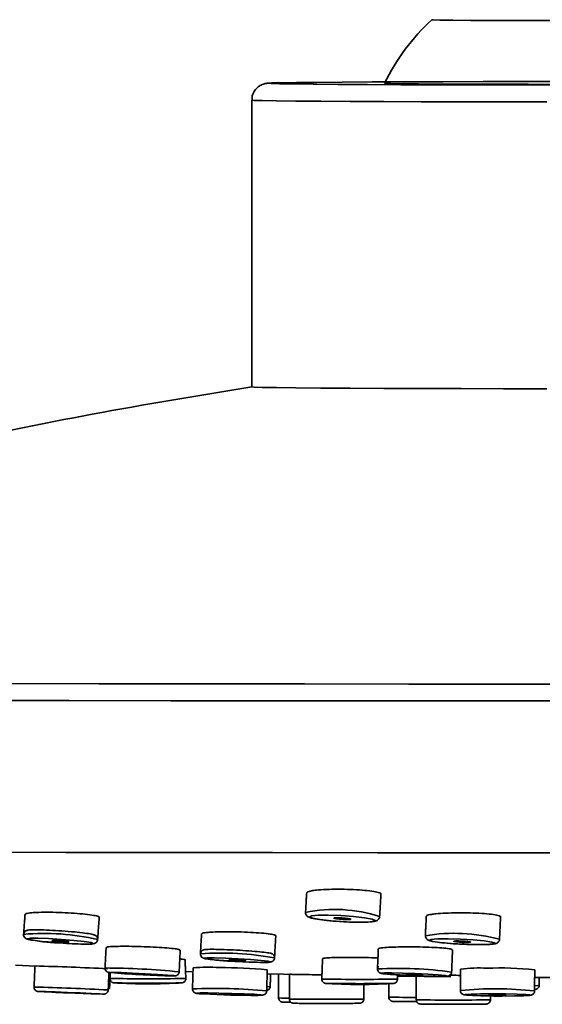
# Model space of a CAD drawing. Extents: x 13267 to 14518, y 3166 to 4866.
# Drawn here: x 13897 to 13928, y 4606 to 4664 of the extents above; entities that cross this region are included whole.
import ezdxf

# ---------------------------------------------------------------- set-up
doc = ezdxf.new("R2010")
doc.units = 0
doc.layers.get('0').update_dxf_attribs({"linetype": 'CONTINUOUS', "lineweight": 35})
doc.layers.get('DEFPOINTS').update_dxf_attribs({"linetype": 'CONTINUOUS'})
doc.layers.add('DIM', color=3, linetype='CONTINUOUS', lineweight=25)
doc.dimstyles.new('銅器 SPA安裝尺寸 A-04', dxfattribs={"dimscale": 2.5, "dimtxt": 8, "dimasz": 6, "dimexe": 1, "dimexo": 1, "dimgap": 6, "dimtad": 1, "dimtih": 1, "dimtoh": 1, "dimdec": 0, "dimdsep": 46, "dimtxsty": 'Standard', "dimcen": 0, "dimazin": 2, "dimtfac": 1, "dimtdec": 0, "dimtmove": 0, "dimatfit": 3, "dimfxl": 0, "dimtolj": 1, "dimarcsym": 0})

# ---------------------------------------------------------------- blocks, each defined once
blk = doc.blocks.new('*D26')
at = {"layer": 'DEFPOINTS', "color": 0}
for p in [(13901.521, 4729.392), (13933.715, 4606.041), (14096.384, 4606.041)]:
    blk.add_point(p, dxfattribs=at)
at = {"layer": 'DIM', "color": 0, "lineweight": -2}
for p, q in [((13904.021, 4729.392), (14098.884, 4729.392)), ((14096.384, 4714.392), (14096.384, 4692.716)), ((14096.384, 4621.041), (14096.384, 4642.716)), ((13936.215, 4606.041), (14098.884, 4606.041))]:
    blk.add_line(p, q, dxfattribs=at)
at = {"layer": 'DIM', "color": 0}
for points in [[(14093.884, 4714.392), (14098.884, 4714.392), (14096.384, 4729.392)], [(14093.884, 4621.041), (14098.884, 4621.041), (14096.384, 4606.041)]]:
    blk.add_solid(points, dxfattribs=at)
at = {"layer": 'DIM', "color": 0, "insert": (14096.384, 4667.716), "char_height": 20, "attachment_point": 5}
blk.add_mtext('\\A1;123', dxfattribs=at)

msp = doc.modelspace()

# ---------------------------------------------------------------- linework, layer by layer
for p, q in [((13921.79, 4609.887), (13921.952, 4609.905)), ((13897.13, 4608.351), (13898.364, 4608.298)), ((13902.748, 4607.661), (13902.742, 4607.661)), ((13907.221, 4607.977), (13907.661, 4607.964)), ((13912.06, 4607.846), (13914.957, 4607.782)), ((13919.784, 4607.7), (13922.952, 4607.662)), ((13927.921, 4607.631), (13929.131, 4607.628)), ((13902.642, 4606.98), (13902.716, 4606.987)), ((13913.288, 4606.159), (13913.457, 4606.158))]:
    msp.add_line(p, q)
at = {"flags": 128}
for points in [[(13938.723, 4664.401), (13938.696, 4664.397), (13938.37, 4664.387), (13937.691, 4664.378), (13936.687, 4664.37), (13935.404, 4664.363), (13933.896, 4664.358), (13932.229, 4664.355), (13930.477, 4664.353), (13928.717, 4664.354), (13927.024, 4664.357), (13925.473, 4664.362), (13924.133, 4664.369), (13923.06, 4664.377), (13922.303, 4664.386), (13921.894, 4664.395), (13921.824, 4664.402)], [(13912.906, 4660.668), (13913.796, 4660.681), (13915.007, 4660.693), (13916.516, 4660.705), (13918.292, 4660.715), (13920.301, 4660.723), (13922.504, 4660.73), (13924.859, 4660.735), (13927.319, 4660.739), (13929.837, 4660.74), (13932.363, 4660.739), (13934.848, 4660.736), (13937.244, 4660.732), (13939.505, 4660.725), (13941.586, 4660.717), (13943.447, 4660.707), (13945.051, 4660.696), (13946.368, 4660.684), (13947.371, 4660.671), (13948.042, 4660.657), (13948.367, 4660.643), (13948.394, 4660.64)], [(13948.397, 4660.636), (13948.34, 4660.629), (13947.961, 4660.615), (13947.238, 4660.602), (13946.184, 4660.589), (13944.821, 4660.577), (13943.175, 4660.566), (13941.278, 4660.557), (13939.166, 4660.549), (13936.881, 4660.543), (13934.468, 4660.539), (13931.973, 4660.537), (13929.445, 4660.536), (13926.934, 4660.538), (13924.487, 4660.542), (13922.153, 4660.547), (13919.977, 4660.555), (13918.001, 4660.564), (13916.264, 4660.574), (13914.8, 4660.586), (13913.637, 4660.598), (13912.798, 4660.612), (13912.299, 4660.626), (13912.149, 4660.638)], [(13941.524, 4660.638), (13941.521, 4660.636), (13941.299, 4660.625), (13940.722, 4660.614), (13939.809, 4660.604), (13938.59, 4660.595), (13937.104, 4660.588), (13935.398, 4660.582), (13933.527, 4660.577), (13931.552, 4660.575), (13929.536, 4660.575), (13927.543, 4660.577), (13925.638, 4660.581), (13923.882, 4660.586), (13922.332, 4660.594), (13921.037, 4660.602), (13920.039, 4660.612), (13919.369, 4660.623), (13919.05, 4660.634), (13919.024, 4660.639)], [(13928.647, 4659.531), (13926.067, 4659.533), (13923.566, 4659.538), (13921.19, 4659.544), (13918.983, 4659.552), (13916.986, 4659.561), (13915.237, 4659.572), (13913.767, 4659.584), (13912.606, 4659.598), (13911.773, 4659.611), (13911.285, 4659.626), (13911.149, 4659.639)], [(13928.646, 4642.531), (13926.067, 4642.534), (13923.565, 4642.538), (13921.189, 4642.544), (13918.982, 4642.552), (13916.985, 4642.561), (13915.236, 4642.572), (13913.767, 4642.585), (13912.605, 4642.598), (13911.773, 4642.612), (13911.285, 4642.626), (13911.148, 4642.639)], [(13969.389, 4625.063), (13963.513, 4625.052), (13957.529, 4625.042), (13951.456, 4625.035), (13945.313, 4625.029), (13939.122, 4625.026), (13932.901, 4625.024), (13926.673, 4625.024), (13920.455, 4625.027), (13914.27, 4625.031), (13908.137, 4625.037), (13902.077, 4625.046), (13896.108, 4625.056)], [(13967.656, 4624.056), (13961.743, 4624.045), (13955.73, 4624.037), (13949.635, 4624.03), (13943.477, 4624.025), (13937.278, 4624.022), (13931.056, 4624.021), (13924.832, 4624.022), (13918.625, 4624.025), (13912.455, 4624.03), (13906.343, 4624.036), (13900.307, 4624.045), (13894.367, 4624.056)], [(13968.087, 4615.057), (13962.125, 4615.046), (13956.06, 4615.037), (13949.91, 4615.03), (13943.696, 4615.025), (13937.438, 4615.022), (13931.157, 4615.021), (13924.873, 4615.022), (13918.606, 4615.025), (13912.378, 4615.03), (13906.208, 4615.037), (13900.117, 4615.046), (13894.124, 4615.057)], [(13916.603, 4610.934), (13915.861, 4610.987), (13915.21, 4611.059), (13914.757, 4611.139), (13914.573, 4611.216), (13914.685, 4611.278)], [(13914.685, 4611.278), (13915.076, 4611.315), (13915.686, 4611.321), (13916.423, 4611.296), (13917.174, 4611.244), (13917.826, 4611.171), (13918.278, 4611.091), (13918.462, 4611.014), (13918.35, 4610.952), (13917.96, 4610.915), (13917.349, 4610.909), (13916.612, 4610.934), (13916.603, 4610.934)], [(13916.048, 4611.157), (13916.148, 4611.166), (13916.304, 4611.168), (13916.493, 4611.162), (13916.686, 4611.148), (13916.853, 4611.13), (13916.969, 4611.109), (13917.016, 4611.089), (13916.988, 4611.073), (13916.887, 4611.064), (13916.731, 4611.062), (13916.542, 4611.069), (13916.349, 4611.082), (13916.182, 4611.101), (13916.066, 4611.121), (13916.019, 4611.141), (13916.048, 4611.157)], [(13897.853, 4609.924), (13898.022, 4609.954), (13898.461, 4609.958), (13899.104, 4609.935), (13899.852, 4609.89), (13900.592, 4609.829), (13901.211, 4609.761), (13901.615, 4609.697), (13901.742, 4609.646), (13901.572, 4609.617), (13901.133, 4609.613), (13900.49, 4609.635), (13899.742, 4609.68), (13899.678, 4609.685)], [(13921.952, 4609.905), (13922.18, 4609.917), (13922.79, 4609.922), (13923.527, 4609.901), (13924.279, 4609.857), (13924.931, 4609.797), (13925.385, 4609.73), (13925.57, 4609.667), (13925.46, 4609.616), (13925.07, 4609.586), (13924.46, 4609.581), (13923.723, 4609.602), (13922.971, 4609.646), (13922.319, 4609.705), (13921.865, 4609.772), (13921.68, 4609.836), (13921.79, 4609.887), (13921.79, 4609.887)], [(13899.299, 4609.821), (13899.342, 4609.828), (13899.455, 4609.829), (13899.619, 4609.824), (13899.811, 4609.812), (13900.001, 4609.796), (13900.16, 4609.779), (13900.263, 4609.763), (13900.296, 4609.75), (13900.252, 4609.742), (13900.14, 4609.741), (13899.975, 4609.747), (13899.783, 4609.758), (13899.593, 4609.774), (13899.435, 4609.791), (13899.331, 4609.808), (13899.299, 4609.821)], [(13923.154, 4609.786), (13923.254, 4609.794), (13923.411, 4609.795), (13923.6, 4609.79), (13923.793, 4609.778), (13923.96, 4609.763), (13924.076, 4609.746), (13924.124, 4609.73), (13924.095, 4609.717), (13923.995, 4609.709), (13923.839, 4609.708), (13923.65, 4609.713), (13923.457, 4609.724), (13923.29, 4609.74), (13923.174, 4609.757), (13923.126, 4609.773), (13923.154, 4609.786)], [(13908.339, 4608.774), (13908.507, 4608.797), (13908.946, 4608.8), (13909.589, 4608.782), (13910.338, 4608.745), (13911.079, 4608.697), (13911.699, 4608.643), (13912.104, 4608.592), (13912.232, 4608.552), (13912.064, 4608.529), (13911.625, 4608.526), (13910.982, 4608.545), (13910.233, 4608.581), (13910.161, 4608.585)], [(13909.787, 4608.692), (13909.83, 4608.698), (13909.942, 4608.698), (13910.107, 4608.694), (13910.299, 4608.684), (13910.489, 4608.672), (13910.648, 4608.658), (13910.752, 4608.645), (13910.785, 4608.635), (13910.741, 4608.629), (13910.629, 4608.628), (13910.464, 4608.633), (13910.272, 4608.642), (13910.082, 4608.655), (13909.923, 4608.668), (13909.819, 4608.681), (13909.787, 4608.692)], [(13902.764, 4607.918), (13902.694, 4607.934), (13902.919, 4607.935), (13903.405, 4607.92), (13904.077, 4607.891), (13904.833, 4607.853), (13905.559, 4607.812), (13906.144, 4607.773), (13906.498, 4607.744), (13906.568, 4607.728), (13906.343, 4607.727), (13906.207, 4607.731)], [(13904.152, 4607.853), (13904.135, 4607.858), (13904.192, 4607.858), (13904.317, 4607.854), (13904.489, 4607.846), (13904.683, 4607.837), (13904.869, 4607.826), (13905.019, 4607.816), (13905.11, 4607.809), (13905.128, 4607.804), (13905.07, 4607.804), (13904.946, 4607.808), (13904.773, 4607.816), (13904.579, 4607.825), (13904.393, 4607.836), (13904.243, 4607.846), (13904.152, 4607.853)], [(13907.236, 4607.571), (13907.186, 4607.569), (13906.839, 4607.564)], [(13918.841, 4607.883), (13919.008, 4607.899), (13919.446, 4607.9), (13920.089, 4607.886), (13920.838, 4607.858), (13921.58, 4607.822), (13922.201, 4607.782), (13922.607, 4607.745), (13922.736, 4607.716), (13922.568, 4607.699), (13922.13, 4607.698), (13921.487, 4607.712), (13920.738, 4607.74), (13919.997, 4607.776), (13919.376, 4607.816), (13918.97, 4607.854), (13918.841, 4607.883)], [(13920.289, 4607.821), (13920.332, 4607.825), (13920.444, 4607.825), (13920.609, 4607.821), (13920.801, 4607.814), (13920.991, 4607.805), (13921.15, 4607.795), (13921.255, 4607.785), (13921.288, 4607.778), (13921.245, 4607.773), (13921.132, 4607.773), (13920.968, 4607.777), (13920.775, 4607.784), (13920.585, 4607.793), (13920.426, 4607.804), (13920.322, 4607.813), (13920.289, 4607.821)], [(13905.541, 4607.257), (13905.534, 4607.257), (13905.448, 4607.256)], [(13906.973, 4607.31), (13906.951, 4607.31), (13906.641, 4607.306)], [(13912.031, 4607.068), (13912.235, 4607.091), (13912.241, 4607.097)], [(13927.903, 4607.134), (13928.119, 4607.158), (13928.189, 4607.183)], [(13898.599, 4606.793), (13898.494, 4606.8), (13898.558, 4606.802), (13898.908, 4606.792), (13899.489, 4606.772), (13900.214, 4606.745), (13900.971, 4606.715), (13901.646, 4606.686), (13902.136, 4606.663), (13902.366, 4606.65), (13902.302, 4606.649)], [(13900.91, 4606.705), (13900.82, 4606.708), (13900.671, 4606.713), (13900.485, 4606.72), (13900.291, 4606.728), (13900.118, 4606.735), (13899.992, 4606.741), (13899.933, 4606.744), (13899.95, 4606.745), (13900.04, 4606.742), (13900.189, 4606.737), (13900.374, 4606.73), (13900.569, 4606.722), (13900.742, 4606.715), (13900.867, 4606.709), (13900.927, 4606.706), (13900.91, 4606.705)], [(13908.27, 4606.654), (13907.98, 4606.676), (13907.882, 4606.697), (13908.08, 4606.711), (13908.544, 4606.713), (13909.204, 4606.705), (13909.958, 4606.687), (13910.692, 4606.662), (13911.295, 4606.635), (13911.674, 4606.608), (13911.771, 4606.586), (13911.573, 4606.573), (13911.5, 4606.572)], [(13910.155, 4606.624), (13909.986, 4606.626), (13909.793, 4606.63), (13909.605, 4606.636), (13909.45, 4606.644), (13909.353, 4606.65), (13909.328, 4606.656), (13909.379, 4606.659), (13909.498, 4606.66), (13909.667, 4606.658), (13909.86, 4606.653), (13910.049, 4606.647), (13910.203, 4606.64), (13910.3, 4606.633), (13910.325, 4606.628), (13910.274, 4606.624), (13910.155, 4606.624)], [(13923.979, 4606.58), (13923.785, 4606.602), (13923.823, 4606.628), (13924.148, 4606.65), (13924.712, 4606.664), (13925.428, 4606.669), (13926.188, 4606.663), (13926.876, 4606.647), (13927.387, 4606.625), (13927.643, 4606.598), (13927.606, 4606.572), (13927.28, 4606.55), (13927.217, 4606.548)], [(13925.788, 4606.582), (13925.593, 4606.584), (13925.416, 4606.588), (13925.285, 4606.594), (13925.22, 4606.6), (13925.229, 4606.607), (13925.313, 4606.613), (13925.457, 4606.616), (13925.641, 4606.618), (13925.836, 4606.616), (13926.012, 4606.612), (13926.143, 4606.606), (13926.209, 4606.6), (13926.199, 4606.593), (13926.116, 4606.587), (13925.971, 4606.584), (13925.788, 4606.582)], [(13927.217, 4606.548), (13926.717, 4606.536), (13926, 4606.531)]]:
    msp.add_lwpolyline(points, dxfattribs=at)
for centre, radius, start, end in [((13930.273, 4655.189), 12.5, 132.5259, 154.1555), ((13912.667, 4657.142), 3.534, 86.13194, 98.42498), ((13916.063, 4603.128), 8.537, 71.80606, 101.67237), ((13898.856, 4596.333), 13.91, 76.89703, 95.09751), ((13899.78, 4617.552), 7.868, 255.81743, 269.25115), ((13923.161, 4599.982), 10.268, 74.90717, 99.65187), ((13909.316, 4591.368), 17.709, 79.65575, 93.92851), ((13910.277, 4618.564), 9.979, 258.80445, 269.33521), ((13894.073, 4442.393), 165.974, 87.05648, 88.5438), ((13902.259, 4561.849), 46.345, 84.32568, 89.76732), ((13908.524, 4597.694), 10.544, 86.11542, 94.65696), ((13909.462, 4582.046), 26.168, 84.2895, 90.49093), ((13919.773, 4583.717), 24.452, 82.42389, 92.74788), ((13924.619, 4600.495), 7.699, 86.4593, 98.18337), ((13925.907, 4589.252), 18.944, 83.89004, 92.45746), ((13905.066, 4759.703), 152.149, 269.12585, 270.66739), ((13908.286, 4677.671), 69.972, 265.47361, 268.29694), ((13895.208, 4473.604), 133.492, 86.80924, 88.69784), ((13905.041, 4765.684), 158.387, 269.26246, 270.5786), ((13905.007, 4653.397), 46.144, 269.29688, 270.54799), ((13909.009, 4576.234), 30.748, 84.35629, 92.5622), ((13917.55, 4744.838), 137.32, 269.06097, 270.93492), ((13917.552, 4776.185), 168.921, 269.32489, 270.66994), ((13917.545, 4653.921), 46.702, 269.32493, 270.67433), ((13907.632, 4790.678), 184.107, 267.18784, 268.34113), ((13911.248, 4660.01), 53.439, 266.80553, 270.27052), ((13913.233, 4618.936), 12.531, 267.7448, 270.69694), ((13920.508, 4664.132), 57.681, 268.76823, 270.39194), ((13925.584, 4584.927), 22.033, 83.92442, 95.38553), ((13925.725, 4637.311), 30.781, 266.74906, 270.51312), ((13915.589, 4743.81), 137.474, 269.08153, 270.91543), ((13920.846, 4706.856), 100.653, 269.27468, 270.04043), ((13923.11, 4740.021), 133.73, 269.05444, 270.93967)]:
    msp.add_arc(centre, radius, start, end)
for points, knots in [([(13912.887, 4660.668), (13912.773, 4660.665), (13912.439, 4660.658), (13912.225, 4660.652), (13912.077, 4660.639), (13911.997, 4660.632), (13911.847, 4660.596), (13911.676, 4660.529), (13911.464, 4660.388), (13911.268, 4660.145), (13911.152, 4659.876), (13911.162, 4659.698), (13911.165, 4659.638)], [0, 0, 0, 0, 0.199121, 0.584972, 0.688091, 0.763178, 0.792596, 0.822211, 0.865684, 0.915399, 0.971582, 1, 1, 1, 1]), ([(13911.159, 4642.643), (13907.994, 4642.122), (13902.727, 4641.255), (13895.65, 4639.849), (13889.785, 4638.437), (13884.169, 4636.731), (13878.314, 4634.729), (13872.501, 4632.768), (13866.837, 4631.122), (13861.636, 4629.837), (13856.615, 4628.818), (13851.832, 4628.045), (13847.347, 4627.463), (13843.169, 4627.02), (13839.105, 4626.669), (13835.031, 4626.381), (13831.409, 4626.168), (13828.298, 4626.007), (13825.789, 4625.887), (13823.763, 4625.794), (13822.523, 4625.738), (13822.032, 4625.716)], [0, 0, 0, 0, 0.103389, 0.17204, 0.232452, 0.297694, 0.361051, 0.431865, 0.495392, 0.551313, 0.604825, 0.661414, 0.709108, 0.753557, 0.801507, 0.848125, 0.896947, 0.932119, 0.95957, 0.984016, 1, 1, 1, 1]), ([(13918.789, 4612.569), (13918.794, 4612.573), (13918.835, 4612.604), (13918.672, 4612.667), (13918.299, 4612.746), (13917.712, 4612.81), (13917.007, 4612.851), (13916.253, 4612.866), (13915.542, 4612.851), (13915.012, 4612.815), (13914.788, 4612.782), (13914.701, 4612.769)], [0, 0, 0, 0, 0.018138, 0.146848, 0.27545, 0.404013, 0.532627, 0.661336, 0.790181, 0.919112, 1, 1, 1, 1]), ([(13914.701, 4612.769), (13914.589, 4612.745), (13914.414, 4612.709), (13914.428, 4612.665), (13914.433, 4612.65)], [0, 0, 0, 0, 0.646618, 1, 1, 1, 1]), ([(13897.988, 4611.455), (13897.877, 4611.44), (13897.711, 4611.416), (13897.728, 4611.381), (13897.734, 4611.37)], [0, 0, 0, 0, 0.663845, 1, 1, 1, 1]), ([(13902.083, 4611.195), (13902.089, 4611.198), (13902.128, 4611.223), (13901.959, 4611.277), (13901.576, 4611.35), (13900.983, 4611.415), (13900.274, 4611.466), (13899.521, 4611.495), (13898.814, 4611.501), (13898.292, 4611.485), (13898.072, 4611.464), (13897.988, 4611.455)], [0, 0, 0, 0, 0.023173, 0.151359, 0.279419, 0.407379, 0.535306, 0.663288, 0.791378, 0.919597, 1, 1, 1, 1]), ([(13914.342, 4611.49), (13914.34, 4611.468), (13914.333, 4611.41), (13914.374, 4611.326), (13914.433, 4611.26), (13914.508, 4611.211), (13914.655, 4611.153), (13914.968, 4611.086), (13915.594, 4611.007), (13916.122, 4610.958), (13916.409, 4610.945), (13916.443, 4610.944)], [0, 0, 0, 0, 0.024703, 0.065768, 0.10447, 0.151432, 0.236844, 0.495816, 0.726581, 0.968123, 1, 1, 1, 1]), ([(13916.443, 4610.944), (13916.663, 4610.932), (13917.136, 4610.907), (13917.79, 4610.902), (13918.269, 4610.929), (13918.474, 4610.96), (13918.624, 4611.027), (13918.713, 4611.137), (13918.721, 4611.209), (13918.724, 4611.24)], [0, 0, 0, 0, 0.197858, 0.426071, 0.657656, 0.840309, 0.92296, 0.966472, 1, 1, 1, 1]), ([(13921.794, 4611.372), (13921.681, 4611.352), (13921.506, 4611.319), (13921.52, 4611.281), (13921.525, 4611.268)], [0, 0, 0, 0, 0.645057, 1, 1, 1, 1]), ([(13925.883, 4611.229), (13925.888, 4611.232), (13925.928, 4611.259), (13925.765, 4611.312), (13925.392, 4611.377), (13924.804, 4611.428), (13924.099, 4611.459), (13923.345, 4611.467), (13922.634, 4611.449), (13922.104, 4611.415), (13921.88, 4611.384), (13921.794, 4611.372)], [0, 0, 0, 0, 0.017668, 0.146442, 0.27511, 0.403734, 0.5324, 0.661183, 0.790086, 0.919072, 1, 1, 1, 1]), ([(13897.649, 4610.289), (13897.637, 4610.258), (13897.611, 4610.193), (13897.625, 4610.092), (13897.667, 4610.015), (13897.715, 4609.966), (13897.764, 4609.934), (13897.828, 4609.907), (13897.954, 4609.872), (13898.263, 4609.82), (13898.865, 4609.751), (13899.589, 4609.688), (13900.353, 4609.639), (13901.03, 4609.608), (13901.569, 4609.617), (13901.715, 4609.601), (13901.895, 4609.678), (13901.968, 4609.748), (13902.01, 4609.838), (13902.013, 4609.939), (13901.982, 4610.025), (13901.934, 4610.084), (13901.886, 4610.122), (13901.832, 4610.15), (13901.727, 4610.185), (13901.504, 4610.228), (13900.98, 4610.295), (13900.28, 4610.361), (13899.51, 4610.416), (13898.793, 4610.452), (13898.214, 4610.462), (13897.952, 4610.451), (13897.831, 4610.43), (13897.758, 4610.402), (13897.692, 4610.356), (13897.662, 4610.31), (13897.649, 4610.289)], [0, 0, 0, 0, 0.008426, 0.017311, 0.024468, 0.031076, 0.03808, 0.047998, 0.071138, 0.130712, 0.186097, 0.244115, 0.301544, 0.358911, 0.416764, 0.478004, 0.489222, 0.497125, 0.505453, 0.51391, 0.521597, 0.528322, 0.535002, 0.543174, 0.558167, 0.611182, 0.667359, 0.72615, 0.783731, 0.841071, 0.898684, 0.957907, 0.975845, 0.98578, 0.993638, 1, 1, 1, 1]), ([(13897.649, 4610.289), (13897.637, 4610.258), (13897.611, 4610.193), (13897.626, 4610.093), (13897.66, 4610.025), (13897.684, 4610.001), (13897.692, 4609.994)], [0, 0, 0, 0, 0.303396, 0.623361, 0.881074, 1, 1, 1, 1]), ([(13897.692, 4609.994), (13897.699, 4609.985), (13897.722, 4609.96), (13897.765, 4609.935), (13897.828, 4609.906), (13897.954, 4609.872), (13898.266, 4609.82), (13898.764, 4609.761), (13899.131, 4609.73), (13899.263, 4609.719)], [0, 0, 0, 0, 0.01744, 0.054397, 0.106736, 0.228834, 0.543189, 0.835441, 1, 1, 1, 1]), ([(13908.442, 4610.295), (13908.334, 4610.28), (13908.173, 4610.258), (13908.194, 4610.229), (13908.201, 4610.22)], [0, 0, 0, 0, 0.676221, 1, 1, 1, 1]), ([(13912.549, 4610.105), (13912.556, 4610.109), (13912.594, 4610.131), (13912.418, 4610.177), (13912.027, 4610.237), (13911.429, 4610.288), (13910.717, 4610.325), (13909.964, 4610.344), (13909.26, 4610.342), (13908.741, 4610.323), (13908.526, 4610.303), (13908.442, 4610.295)], [0, 0, 0, 0, 0.026595, 0.154327, 0.281934, 0.409444, 0.536918, 0.664451, 0.792106, 0.919878, 1, 1, 1, 1]), ([(13921.439, 4610.101), (13921.443, 4610.064), (13921.449, 4609.995), (13921.502, 4609.917), (13921.558, 4609.868), (13921.626, 4609.831), (13921.767, 4609.783), (13922.082, 4609.728), (13922.717, 4609.662), (13923.25, 4609.621), (13923.544, 4609.61), (13923.586, 4609.609)], [0, 0, 0, 0, 0.039829, 0.073221, 0.106543, 0.148571, 0.229806, 0.496597, 0.723194, 0.960425, 1, 1, 1, 1]), ([(13923.586, 4609.609), (13923.796, 4609.6), (13924.258, 4609.579), (13924.899, 4609.575), (13925.383, 4609.598), (13925.569, 4609.62), (13925.706, 4609.674), (13925.786, 4609.748), (13925.831, 4609.829), (13925.829, 4609.881), (13925.829, 4609.897)], [0, 0, 0, 0, 0.190602, 0.419767, 0.651751, 0.846151, 0.906362, 0.945708, 0.983775, 1, 1, 1, 1]), ([(13899.263, 4609.719), (13899.373, 4609.709), (13899.719, 4609.678), (13900.356, 4609.64), (13901.03, 4609.608), (13901.57, 4609.617), (13901.714, 4609.601), (13901.895, 4609.677), (13901.967, 4609.748), (13902.005, 4609.82), (13902.005, 4609.867), (13902.004, 4609.88)], [0, 0, 0, 0, 0.092024, 0.288985, 0.485736, 0.684152, 0.894184, 0.932658, 0.959761, 0.988322, 1, 1, 1, 1]), ([(13902.526, 4609.406), (13902.535, 4609.417), (13902.55, 4609.438), (13902.708, 4609.452), (13902.775, 4609.458)], [0, 0, 0, 0, 0.572621, 1, 1, 1, 1]), ([(13902.775, 4609.458), (13902.915, 4609.465), (13903.194, 4609.479), (13903.841, 4609.481), (13904.571, 4609.466), (13905.32, 4609.436), (13906, 4609.395), (13906.528, 4609.346), (13906.859, 4609.298), (13906.881, 4609.271), (13906.892, 4609.258)], [0, 0, 0, 0, 0.127559, 0.255124, 0.382614, 0.509981, 0.637243, 0.764474, 0.891749, 1, 1, 1, 1]), ([(13918.665, 4609.328), (13918.676, 4609.341), (13918.694, 4609.365), (13918.857, 4609.385), (13918.925, 4609.393)], [0, 0, 0, 0, 0.580538, 1, 1, 1, 1]), ([(13918.925, 4609.393), (13919.067, 4609.405), (13919.349, 4609.428), (13920, 4609.446), (13920.733, 4609.448), (13921.482, 4609.433), (13922.16, 4609.403), (13922.684, 4609.362), (13923.007, 4609.316), (13923.026, 4609.286), (13923.034, 4609.273)], [0, 0, 0, 0, 0.127997, 0.255998, 0.383977, 0.511852, 0.639605, 0.767258, 0.894882, 1, 1, 1, 1]), ([(13907.181, 4608.668), (13907.186, 4608.669), (13907.224, 4608.679), (13907.126, 4608.699), (13906.935, 4608.718), (13906.88, 4608.723)], [0, 0, 0, 0, 0.081485, 0.734771, 1, 1, 1, 1]), ([(13908.142, 4609.158), (13908.128, 4609.129), (13908.1, 4609.072), (13908.101, 4608.975), (13908.132, 4608.894), (13908.177, 4608.838), (13908.223, 4608.803), (13908.266, 4608.78), (13908.324, 4608.76), (13908.441, 4608.734), (13908.743, 4608.693), (13909.336, 4608.639), (13910.055, 4608.589), (13910.817, 4608.549), (13911.498, 4608.525), (13912.031, 4608.525), (13912.198, 4608.526), (13912.327, 4608.56), (13912.391, 4608.593), (13912.452, 4608.651), (13912.493, 4608.734), (13912.501, 4608.831), (13912.475, 4608.916), (13912.431, 4608.978), (13912.385, 4609.017), (13912.342, 4609.041), (13912.29, 4609.06), (13912.182, 4609.087), (13911.914, 4609.125), (13911.338, 4609.18), (13910.627, 4609.231), (13909.863, 4609.272), (13909.167, 4609.298), (13908.621, 4609.303), (13908.41, 4609.295), (13908.298, 4609.274), (13908.235, 4609.248), (13908.179, 4609.209), (13908.153, 4609.172), (13908.142, 4609.158)], [0, 0, 0, 0, 0.00774, 0.0155822, 0.0226159, 0.0286473, 0.0343083, 0.0403966, 0.0495309, 0.0725113, 0.1315389, 0.1864206, 0.2439226, 0.300964, 0.3579462, 0.4152828, 0.474938, 0.4844235, 0.4915177, 0.4985049, 0.5061347, 0.5139894, 0.5213422, 0.5275036, 0.5332034, 0.5390828, 0.5472268, 0.5652446, 0.6249276, 0.6799944, 0.7376646, 0.7947406, 0.8517125, 0.9089774, 0.9680063, 0.9811412, 0.9886886, 0.9954918, 1, 1, 1, 1]), ([(13908.142, 4609.158), (13908.128, 4609.129), (13908.1, 4609.072), (13908.101, 4608.975), (13908.13, 4608.897), (13908.16, 4608.863), (13908.172, 4608.848)], [0, 0, 0, 0, 0.27919, 0.562065, 0.815779, 1, 1, 1, 1]), ([(13908.172, 4608.848), (13908.174, 4608.845), (13908.189, 4608.825), (13908.223, 4608.804), (13908.266, 4608.78), (13908.324, 4608.761), (13908.44, 4608.734), (13908.744, 4608.694), (13909.299, 4608.642), (13909.737, 4608.613), (13909.941, 4608.599)], [0, 0, 0, 0, 0.004479, 0.031914, 0.061421, 0.10569, 0.217062, 0.503135, 0.769115, 1, 1, 1, 1]), ([(13909.941, 4608.599), (13909.981, 4608.596), (13910.257, 4608.577), (13910.821, 4608.55), (13911.497, 4608.525), (13912.031, 4608.525), (13912.198, 4608.526), (13912.327, 4608.56), (13912.391, 4608.593), (13912.451, 4608.651), (13912.49, 4608.721), (13912.491, 4608.77), (13912.491, 4608.788)], [0, 0, 0, 0, 0.0356861, 0.2420992, 0.4482983, 0.6557797, 0.8716513, 0.9059757, 0.9316475, 0.9569317, 0.9845412, 1, 1, 1, 1]), ([(13918.644, 4608.784), (13918.624, 4608.785), (13918.41, 4608.797), (13917.878, 4608.812), (13917.136, 4608.825), (13916.428, 4608.823), (13915.844, 4608.809), (13915.474, 4608.783), (13915.313, 4608.759), (13915.353, 4608.745), (13915.356, 4608.743)], [0, 0, 0, 0, 0.016983, 0.1782699, 0.339279, 0.5000757, 0.6608106, 0.8216584, 0.9827554, 1, 1, 1, 1]), ([(13902.451, 4608.193), (13902.45, 4608.176), (13902.446, 4608.132), (13902.471, 4608.067), (13902.51, 4608.01), (13902.554, 4607.973), (13902.592, 4607.953), (13902.621, 4607.942), (13902.645, 4607.935), (13902.679, 4607.928), (13902.709, 4607.924), (13902.742, 4607.92), (13902.75, 4607.919)], [0, 0, 0, 0, 0.0628879, 0.1647954, 0.2481369, 0.3196498, 0.3799602, 0.4316676, 0.4913731, 0.5946608, 0.8928561, 1, 1, 1, 1]), ([(13918.66, 4608.294), (13918.643, 4608.269), (13918.609, 4608.22), (13918.595, 4608.125), (13918.613, 4608.039), (13918.652, 4607.973), (13918.682, 4607.946), (13918.695, 4607.935)], [0, 0, 0, 0, 0.217263, 0.445902, 0.67376, 0.856875, 1, 1, 1, 1]), ([(13902.749, 4607.573), (13902.748, 4607.557), (13902.744, 4607.513), (13902.768, 4607.448), (13902.809, 4607.39), (13902.855, 4607.353), (13902.897, 4607.331), (13902.93, 4607.32), (13902.951, 4607.315), (13902.965, 4607.313), (13902.979, 4607.312), (13902.989, 4607.311), (13902.999, 4607.311), (13903.004, 4607.311)], [0, 0, 0, 0, 0.080338, 0.2283, 0.347235, 0.447721, 0.531865, 0.597116, 0.642043, 0.68459, 0.747709, 0.884325, 1, 1, 1, 1]), ([(13906.194, 4607.732), (13906.304, 4607.729), (13906.488, 4607.724), (13906.568, 4607.725), (13906.615, 4607.729), (13906.653, 4607.736), (13906.7, 4607.752), (13906.755, 4607.786), (13906.807, 4607.846), (13906.838, 4607.912), (13906.837, 4607.955), (13906.837, 4607.968)], [0, 0, 0, 0, 0.386648, 0.649629, 0.730309, 0.774877, 0.810176, 0.856992, 0.911712, 0.972652, 1, 1, 1, 1]), ([(13906.896, 4607.309), (13906.915, 4607.309), (13906.957, 4607.31), (13906.983, 4607.311), (13907.001, 4607.312), (13907.024, 4607.314), (13907.052, 4607.32), (13907.093, 4607.334), (13907.148, 4607.366), (13907.201, 4607.426), (13907.235, 4607.499), (13907.233, 4607.55), (13907.233, 4607.571)], [0, 0, 0, 0, 0.189793, 0.409018, 0.540414, 0.590725, 0.622552, 0.669937, 0.739968, 0.834697, 0.931079, 1, 1, 1, 1]), ([(13913.402, 4607.818), (13913.41, 4607.818), (13913.424, 4607.819), (13913.582, 4607.817), (13913.65, 4607.816)], [0, 0, 0, 0, 0.574288, 1, 1, 1, 1]), ([(13913.65, 4607.816), (13913.789, 4607.814), (13914.067, 4607.809), (13914.671, 4607.799), (13915.114, 4607.79), (13915.313, 4607.787)], [0, 0, 0, 0, 0.355059, 0.710133, 1, 1, 1, 1]), ([(13918.695, 4607.935), (13918.696, 4607.933), (13918.711, 4607.919), (13918.74, 4607.904), (13918.776, 4607.888), (13918.819, 4607.876), (13918.915, 4607.857), (13919.169, 4607.83), (13919.733, 4607.79), (13920.427, 4607.753), (13920.99, 4607.727), (13921.248, 4607.72), (13921.28, 4607.719)], [0, 0, 0, 0, 0.002042, 0.019486, 0.037657, 0.064493, 0.128351, 0.346744, 0.548936, 0.760744, 0.970902, 1, 1, 1, 1]), ([(13921.28, 4607.719), (13921.484, 4607.713), (13921.925, 4607.699), (13922.444, 4607.694), (13922.681, 4607.701), (13922.772, 4607.711), (13922.828, 4607.726), (13922.886, 4607.753), (13922.945, 4607.807), (13922.987, 4607.877), (13922.991, 4607.93), (13922.993, 4607.953)], [0, 0, 0, 0, 0.230308, 0.49857, 0.771953, 0.849206, 0.880949, 0.911778, 0.941311, 0.97455, 1, 1, 1, 1]), ([(13922.89, 4607.761), (13922.916, 4607.761), (13923.123, 4607.76), (13923.336, 4607.757), (13923.521, 4607.755)], [0, 0, 0, 0, 0.127704, 1, 1, 1, 1]), ([(13898.244, 4607.059), (13898.245, 4607.032), (13898.246, 4606.98), (13898.279, 4606.913), (13898.321, 4606.865), (13898.365, 4606.834), (13898.402, 4606.817), (13898.429, 4606.809), (13898.446, 4606.805), (13898.459, 4606.803), (13898.475, 4606.801), (13898.5, 4606.799), (13898.574, 4606.795), (13898.628, 4606.792)], [0, 0, 0, 0, 0.080304, 0.15722, 0.22094, 0.274843, 0.318811, 0.350218, 0.374186, 0.403126, 0.454902, 0.600307, 1, 1, 1, 1]), ([(13912.033, 4606.853), (13912.039, 4606.854), (13912.054, 4606.856), (13912.094, 4606.871), (13912.154, 4606.907), (13912.208, 4606.97), (13912.24, 4607.038), (13912.238, 4607.083), (13912.237, 4607.096)], [0, 0, 0, 0, 0.124368, 0.333236, 0.509493, 0.701001, 0.909753, 1, 1, 1, 1]), ([(13915.302, 4607.54), (13915.301, 4607.534), (13915.294, 4607.499), (13915.312, 4607.437), (13915.35, 4607.372), (13915.395, 4607.328), (13915.438, 4607.302), (13915.475, 4607.288), (13915.5, 4607.282), (13915.515, 4607.28), (13915.528, 4607.278), (13915.547, 4607.277), (13915.566, 4607.276), (13915.63, 4607.275), (13915.668, 4607.274)], [0, 0, 0, 0, 0.017391, 0.116989, 0.195244, 0.26067, 0.315931, 0.360297, 0.391244, 0.416654, 0.449911, 0.513558, 0.715079, 1, 1, 1, 1]), ([(13919.462, 4607.274), (13919.493, 4607.275), (13919.532, 4607.276), (13919.561, 4607.278), (13919.585, 4607.281), (13919.616, 4607.288), (13919.66, 4607.306), (13919.714, 4607.343), (13919.763, 4607.404), (13919.791, 4607.475), (13919.787, 4607.521), (13919.786, 4607.537)], [0, 0, 0, 0, 0.458652, 0.553699, 0.592913, 0.627191, 0.685261, 0.754869, 0.846667, 0.945503, 1, 1, 1, 1]), ([(13927.916, 4606.917), (13927.93, 4606.919), (13927.976, 4606.925), (13928.02, 4606.935), (13928.109, 4606.993), (13928.162, 4607.06), (13928.191, 4607.131), (13928.186, 4607.175), (13928.185, 4607.186)], [0, 0, 0, 0, 0.158496, 0.521176, 0.653775, 0.795004, 0.946358, 1, 1, 1, 1]), ([(13902.307, 4606.648), (13902.335, 4606.648), (13902.368, 4606.647), (13902.403, 4606.648), (13902.422, 4606.65), (13902.452, 4606.656), (13902.496, 4606.67), (13902.551, 4606.704), (13902.603, 4606.763), (13902.635, 4606.83), (13902.634, 4606.874), (13902.634, 4606.889)], [0, 0, 0, 0, 0.474685, 0.542944, 0.58318, 0.618461, 0.676818, 0.748795, 0.84588, 0.94895, 1, 1, 1, 1]), ([(13907.635, 4606.945), (13907.638, 4606.914), (13907.643, 4606.859), (13907.682, 4606.791), (13907.726, 4606.747), (13907.769, 4606.72), (13907.803, 4606.705), (13907.835, 4606.695), (13907.889, 4606.685), (13907.979, 4606.673), (13908.17, 4606.661), (13908.282, 4606.654)], [0, 0, 0, 0, 0.061718, 0.113619, 0.157957, 0.196941, 0.232808, 0.276141, 0.354862, 0.620061, 1, 1, 1, 1]), ([(13911.487, 4606.573), (13911.581, 4606.575), (13911.739, 4606.58), (13911.788, 4606.579), (13911.873, 4606.603), (13911.929, 4606.632), (13911.983, 4606.683), (13912.024, 4606.753), (13912.027, 4606.805), (13912.029, 4606.828)], [0, 0, 0, 0, 0.417138, 0.698612, 0.761561, 0.812331, 0.875163, 0.945418, 1, 1, 1, 1]), ([(13912.743, 4606.419), (13912.742, 4606.411), (13912.737, 4606.373), (13912.758, 4606.312), (13912.797, 4606.251), (13912.843, 4606.211), (13912.886, 4606.186), (13912.921, 4606.174), (13912.944, 4606.169), (13912.958, 4606.167), (13912.972, 4606.165), (13912.992, 4606.164), (13913.041, 4606.162), (13913.186, 4606.161), (13913.293, 4606.159)], [0, 0, 0, 0, 0.017736, 0.080992, 0.131323, 0.173661, 0.209308, 0.237485, 0.256843, 0.273695, 0.297085, 0.34429, 0.511883, 1, 1, 1, 1]), ([(13919.272, 4606.462), (13919.272, 4606.441), (13919.273, 4606.394), (13919.303, 4606.331), (13919.346, 4606.279), (13919.391, 4606.247), (13919.431, 4606.229), (13919.461, 4606.22), (13919.48, 4606.217), (13919.493, 4606.215), (13919.508, 4606.214), (13919.524, 4606.213), (13919.561, 4606.212), (13919.587, 4606.212)], [0, 0, 0, 0, 0.079986, 0.183303, 0.268076, 0.339903, 0.399289, 0.443201, 0.474525, 0.50856, 0.564673, 0.703545, 1, 1, 1, 1]), ([(13923.519, 4606.857), (13923.521, 4606.828), (13923.525, 4606.773), (13923.565, 4606.706), (13923.612, 4606.66), (13923.656, 4606.633), (13923.695, 4606.617), (13923.742, 4606.604), (13923.805, 4606.593), (13923.918, 4606.586), (13923.993, 4606.581)], [0, 0, 0, 0, 0.077244, 0.149882, 0.212785, 0.270514, 0.330353, 0.416939, 0.618348, 1, 1, 1, 1]), ([(13927.201, 4606.549), (13927.302, 4606.552), (13927.527, 4606.559), (13927.645, 4606.575), (13927.728, 4606.588), (13927.805, 4606.625), (13927.863, 4606.677), (13927.907, 4606.75), (13927.912, 4606.807), (13927.914, 4606.835)], [0, 0, 0, 0, 0.290997, 0.645083, 0.778401, 0.833675, 0.886243, 0.945806, 1, 1, 1, 1]), ([(13913.389, 4606.356), (13913.388, 4606.348), (13913.383, 4606.311), (13913.404, 4606.251), (13913.443, 4606.189), (13913.488, 4606.149), (13913.531, 4606.125), (13913.566, 4606.113), (13913.59, 4606.108), (13913.604, 4606.105), (13913.617, 4606.104), (13913.638, 4606.102), (13913.693, 4606.101), (13913.927, 4606.098), (13914.351, 4606.095), (13914.696, 4606.094), (13914.802, 4606.094)], [0, 0, 0, 0, 0.009042, 0.043923, 0.071678, 0.095035, 0.114681, 0.130218, 0.140893, 0.150192, 0.163086, 0.189117, 0.28154, 0.568962, 0.868845, 1, 1, 1, 1]), ([(13914.802, 4606.094), (13914.924, 4606.094), (13915.267, 4606.093), (13915.921, 4606.093), (13916.624, 4606.094), (13917.182, 4606.097), (13917.469, 4606.101), (13917.526, 4606.102), (13917.561, 4606.105), (13917.582, 4606.107), (13917.612, 4606.115), (13917.657, 4606.133), (13917.712, 4606.171), (13917.76, 4606.234), (13917.786, 4606.302), (13917.783, 4606.343), (13917.782, 4606.355)], [0, 0, 0, 0, 0.09706, 0.273292, 0.449439, 0.625665, 0.802364, 0.893273, 0.907849, 0.914873, 0.92215, 0.934831, 0.950304, 0.970133, 0.991358, 1, 1, 1, 1]), ([(13920.907, 4606.309), (13920.906, 4606.294), (13920.904, 4606.251), (13920.93, 4606.188), (13920.972, 4606.133), (13921.017, 4606.097), (13921.058, 4606.076), (13921.091, 4606.066), (13921.111, 4606.062), (13921.125, 4606.06), (13921.139, 4606.059), (13921.167, 4606.057), (13921.248, 4606.055), (13921.553, 4606.052), (13922.038, 4606.049), (13922.423, 4606.049), (13922.566, 4606.049)], [0, 0, 0, 0, 0.016264, 0.045872, 0.069856, 0.090143, 0.107076, 0.120006, 0.128933, 0.137736, 0.151223, 0.181543, 0.324073, 0.577801, 0.843385, 1, 1, 1, 1]), ([(13922.566, 4606.049), (13922.659, 4606.048), (13922.982, 4606.048), (13923.598, 4606.048), (13924.276, 4606.05), (13924.794, 4606.053), (13925.003, 4606.056), (13925.055, 4606.058), (13925.074, 4606.059), (13925.094, 4606.062), (13925.123, 4606.068), (13925.166, 4606.084), (13925.221, 4606.119), (13925.271, 4606.179), (13925.302, 4606.248), (13925.299, 4606.293), (13925.299, 4606.309)], [0, 0, 0, 0, 0.076168, 0.264428, 0.452644, 0.640995, 0.830129, 0.880123, 0.898346, 0.9083, 0.916063, 0.928384, 0.944093, 0.965562, 0.988054, 1, 1, 1, 1])]:
    msp.add_open_spline(points, degree=3, knots=knots)
for points in [[(13911.149, 4659.639), (13911.148, 4642.639)], [(13914.402, 4612.652), (13914.335, 4611.489)], [(13918.728, 4611.239), (13918.804, 4612.568)], [(13897.703, 4611.372), (13897.62, 4610.188)], [(13902.009, 4609.881), (13902.101, 4611.193)], [(13921.495, 4611.27), (13921.439, 4610.105)], [(13925.834, 4609.896), (13925.898, 4611.228)], [(13908.169, 4610.222), (13908.103, 4609.036)], [(13912.496, 4608.789), (13912.57, 4610.104)], [(13902.509, 4609.406), (13902.447, 4608.194)], [(13918.651, 4609.328), (13918.601, 4608.141)], [(13906.841, 4607.967), (13906.908, 4609.257)], [(13915.345, 4608.744), (13915.299, 4607.537)], [(13922.997, 4607.956), (13923.052, 4609.272)], [(13898.291, 4608.313), (13898.241, 4607.061)], [(13907.236, 4607.571), (13907.195, 4608.668)], [(13907.668, 4608.203), (13907.634, 4606.951)], [(13902.638, 4606.889), (13902.679, 4607.929)], [(13902.716, 4606.987), (13902.752, 4607.92)], [(13902.758, 4607.922), (13902.745, 4607.571)], [(13912.032, 4606.832), (13912.066, 4608.085)], [(13912.241, 4607.097), (13912.261, 4607.841)], [(13912.74, 4607.83), (13912.74, 4606.415)], [(13913.385, 4607.818), (13913.385, 4606.354)], [(13919.79, 4607.537), (13919.781, 4607.789)], [(13920.903, 4607.751), (13920.903, 4606.309)], [(13923.523, 4608.116), (13923.516, 4606.863)], [(13927.916, 4606.837), (13927.923, 4608.089)], [(13928.189, 4607.183), (13928.192, 4607.63)], [(13903.008, 4607.31), (13904.441, 4607.257)], [(13905.541, 4607.257), (13906.973, 4607.31)], [(13915.562, 4607.276), (13916.995, 4607.223)], [(13917.785, 4606.354), (13917.785, 4607.22)], [(13918.095, 4607.223), (13919.527, 4607.276)], [(13919.268, 4607.266), (13919.268, 4606.464)], [(13925.303, 4606.309), (13925.303, 4606.536)]]:
    msp.add_open_spline(points, degree=1)

# ---------------------------------------------------------------- dimensions: what is measured, and where the dimension line sits
at = {"layer": 'DIM'}
dim = msp.add_linear_dim(base=(14096.384, 4606.041), p1=(13901.521, 4729.392), p2=(13933.715, 4606.041), angle=90, dimstyle='銅器 SPA安裝尺寸 A-04', dxfattribs=at)
dim.commit()
dim.dimension.update_dxf_attribs({"geometry": '*D26', "text_midpoint": (14096.384, 4667.716), "dimtype": 160})

doc.saveas('drawing.dxf')
